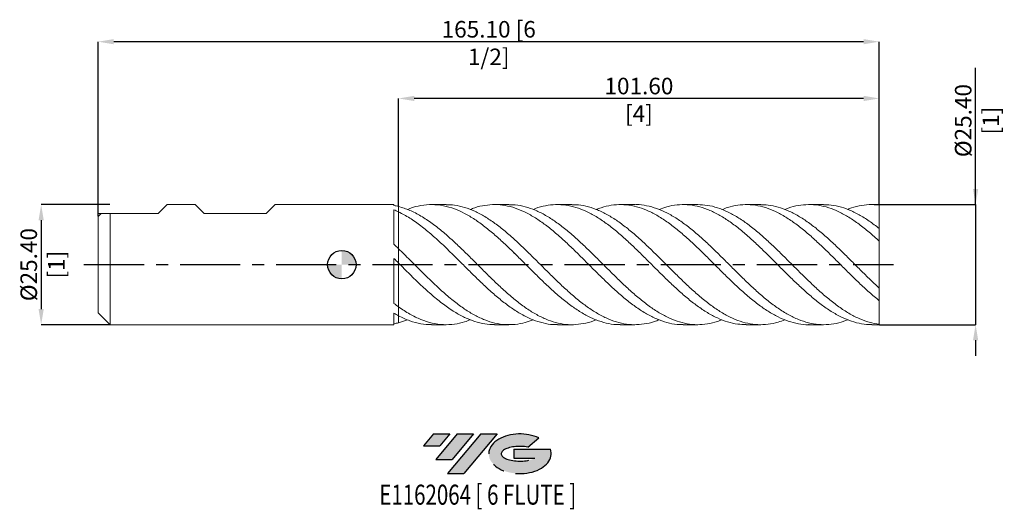
# Model space of a CAD drawing. Units: millimetres. Extents: x -59 to 150, y -52 to 52.
import ezdxf
from ezdxf.enums import TextEntityAlignment as Align

# ---------------------------------------------------------------- set-up
doc = ezdxf.new("R2010")
doc.units = ezdxf.units.MM
doc.header["$PDSIZE"] = -1
doc.linetypes.add('CENTERX2', pattern=[20.319999999999997, 12.7, -2.54, 2.54, -2.54])
for name, color, linetype in [('FORMAT', 2, 'Continuous'), ('중심선', 1, 'CENTERX2'), ('해칭선', 100, 'Continuous')]:
    doc.layers.add(name, color=color, linetype=linetype)
doc.layers.add('외형선', color=4, linetype='Continuous', lineweight=30)
doc.layers.add('치수문자_일반주서', color=7, linetype='Continuous', lineweight=15)
doc.styles.add('SLDTEXTSTYLE0', font='TXT', dxfattribs={"width": 0.75})
doc.dimstyles.new('SLDDIMSTYLE0', dxfattribs={"dimtxt": 3.5, "dimasz": 3.302, "dimexe": 0, "dimexo": 0.0625, "dimgap": 0.875, "dimtad": 1, "dimrnd": 1e-09, "dimzin": 4, "dimdsep": 46, "dimtxsty": 'SLDTEXTSTYLE0', "dimsah": 1, "dimcen": 0.09, "dimadec": 0, "dimazin": 1, "dimtfac": 1, "dimtmove": 0, "dimatfit": 0, "dimfxl": 1, "dimfrac": 2, "dimtolj": 1, "dimtzin": 12, "dimarcsym": 0})

# ---------------------------------------------------------------- blocks, each defined once
blk = doc.blocks.new('블럭10')
at = {"layer": '중심선'}
for p, q in [((2.268634060543552, 16.24717430164393), (0.1404042013395286, 13.71084872107135)), ((2.268634060543552, 16.24717430164393), (5.714909304380834, 16.24717430164393)), ((7.28139805157953, 16.24717430164393), (2.750260043222114, 10.84717430164391)), ((5.714909304380834, 16.24717430164393), (3.58671253028996, 13.71088815037384)), ((12.29416204261559, 16.24717430164393), (5.245725140726316, 7.84717430164391)), ((10.72767329541681, 16.24717430164393), (6.196535287059397, 10.84717430164391)), ((7.28139805157953, 16.24717430164393), (10.72767329541681, 16.24717430164393)), ((15.74043728645272, 16.24717430164393), (8.692000384563599, 7.84717430164391)), ((12.29416204261559, 16.24717430164393), (15.74043728645272, 16.24717430164393)), ((22.22332737316547, 13.45928029700563), (24.52862924686651, 15.39360700705356)), ((0.1404042013395286, 13.71084872107135), (3.58671253028996, 13.71088815037384)), ((19.22039502424796, 13.00717430171391), (19.22036997980202, 11.08717430171403)), ((19.22039502424796, 13.00717430171391), (26.96566020931264, 13.00717430171391)), ((2.750260043222114, 10.84717430164391), (6.196535287059397, 10.84717430164391)), ((19.22036997980202, 11.08717430171403), (23.66174974927406, 11.08717430171406)), ((5.245725140726316, 7.84717430164391), (8.692000384563599, 7.84717430164391))]:
    blk.add_line(p, q, dxfattribs=at)
for centre, major_axis, ratio, start_param, end_param in [((20.54032771741204, 12.0471743016438), (6.600054785286829, -1.261213355974178e-13), 0.636358354079598, 0.9219305317359503, 6.513795318482858), ((20.54032771746488, 12.04717430159265), (3.960054785062283, 1.540847449632565e-10), 0.3939339440162632, 1.131841032648279, 5.62031148352944)]:
    blk.add_ellipse(centre, major_axis=major_axis, ratio=ratio, start_param=start_param, end_param=end_param, dxfattribs=at)
at = {"layer": 'FORMAT', "color": 2, "style": 'SLDTEXTSTYLE0', "width": 0.75}
blk.add_attdef('AUTOATTR0', text='', height=4.233333333333333, dxfattribs=at).set_placement((4.408487351596664, -0.0412997538344756), align=Align.BOTTOM_LEFT)
blk = doc.blocks.new('_D')
at = {"layer": 'Defpoints', "color": 0}
for p in [(-39.43499999999995, 12.70107492872388), (-54.02249999999996, -12.69892507127615), (-39.43499999999995, -12.69892507127609)]:
    blk.add_point(p, dxfattribs=at)
at = {"layer": '치수문자_일반주서', "color": 0, "lineweight": -2}
for p, q in [((-39.49749999999995, 12.70107492872388), (-54.0225, 12.70107492872383)), ((-54.02249999999999, 9.399074928723833), (-54.02249999999993, -9.396925071276145)), ((-39.49749999999995, -12.69892507127609), (-54.02249999999992, -12.69892507127615))]:
    blk.add_line(p, q, dxfattribs=at)
at = {"layer": '치수문자_일반주서', "color": 0}
for points in [[(-53.47216666666665, 9.399074928723834), (-54.57283333333332, 9.39907492872383), (-54.0225, 12.70107492872383)], [(-54.57283333333326, -9.396925071276147), (-53.4721666666666, -9.396925071276144), (-54.02249999999992, -12.69892507127615)]]:
    blk.add_solid(points, dxfattribs=at)
at = {"layer": '치수문자_일반주서', "color": 0, "insert": (-58.39749999999996, 0.0010749287238656), "char_height": 3.5, "attachment_point": 2, "rotation": 90.00000000000018, "style": 'SLDTEXTSTYLE0'}
blk.add_mtext('\\A1;%%c25.40 [1]', dxfattribs=at)
blk = doc.blocks.new('_D_1')
at = {"layer": 'Defpoints', "color": 0}
for p in [(21.52500000000005, 35.14838386579974), (123.1250000000001, 12.60839732520899), (21.52500000000005, 12.2847541086777)]:
    blk.add_point(p, dxfattribs=at)
at = {"layer": '치수문자_일반주서', "color": 0, "lineweight": -2}
for p, q in [((21.52500000000005, 12.3472541086777), (21.52500000000005, 35.14838386579974)), ((119.8230000000001, 35.14838386579974), (24.82700000000005, 35.14838386579974)), ((123.1250000000001, 12.67089732520899), (123.1250000000001, 35.14838386579974))]:
    blk.add_line(p, q, dxfattribs=at)
at = {"layer": '치수문자_일반주서', "color": 0}
for points in [[(24.82700000000005, 35.69871719913308), (24.82700000000005, 34.59805053246641), (21.52500000000005, 35.14838386579974)], [(119.8230000000001, 34.59805053246641), (119.8230000000001, 35.69871719913308), (123.1250000000001, 35.14838386579974)]]:
    blk.add_solid(points, dxfattribs=at)
at = {"layer": '치수문자_일반주서', "color": 0, "insert": (72.32500000000006, 39.52338386579974), "char_height": 3.5, "attachment_point": 2, "style": 'SLDTEXTSTYLE0'}
blk.add_mtext('\\A1;101.60 [4]', dxfattribs=at)
blk = doc.blocks.new('_D_2')
at = {"layer": 'Defpoints', "color": 0}
for p in [(-41.97499999999997, 47.14838386579975), (123.1250000000001, 12.60839732520899), (-41.97499999999997, 10.1610749287239)]:
    blk.add_point(p, dxfattribs=at)
at = {"layer": '치수문자_일반주서', "color": 0, "lineweight": -2}
for p, q in [((-41.97499999999997, 10.2235749287239), (-41.97499999999998, 47.14838386579975)), ((119.8230000000001, 47.14838386579975), (-38.67299999999998, 47.14838386579975)), ((123.1250000000001, 12.67089732520899), (123.1250000000001, 47.14838386579975))]:
    blk.add_line(p, q, dxfattribs=at)
at = {"layer": '치수문자_일반주서', "color": 0}
for points in [[(-38.67299999999998, 47.69871719913309), (-38.67299999999998, 46.59805053246642), (-41.97499999999998, 47.14838386579975)], [(119.8230000000001, 46.59805053246642), (119.8230000000001, 47.69871719913309), (123.1250000000001, 47.14838386579975)]]:
    blk.add_solid(points, dxfattribs=at)
at = {"layer": '치수문자_일반주서', "color": 0, "insert": (40.57500000000005, 51.52338386579975), "char_height": 3.5, "attachment_point": 2, "style": 'SLDTEXTSTYLE0'}
blk.add_mtext('\\A1;165.10 [6 1/2]', dxfattribs=at)
blk = doc.blocks.new('_D_3')
at = {"layer": 'Defpoints', "color": 0}
for p in [(123.1250000000001, 12.7010749287239), (123.1250000000001, -12.69892507127611), (143.4920446236074, -12.69892507127604)]:
    blk.add_point(p, dxfattribs=at)
at = {"layer": '치수문자_일반주서', "color": 0, "lineweight": -2}
for p, q in [((143.4920446236073, 12.70107492872397), (143.4920446236072, 41.61757492872397)), ((143.4920446236073, 16.00307492872397), (143.4920446236073, 19.30507492872397)), ((123.1875000000001, 12.7010749287239), (143.4920446236073, 12.70107492872397)), ((143.4920446236073, 12.70107492872397), (143.4920446236074, -12.69892507127604)), ((123.1875000000001, -12.69892507127611), (143.4920446236074, -12.69892507127604)), ((143.4920446236074, -16.00092507127604), (143.4920446236074, -19.30292507127604))]:
    blk.add_line(p, q, dxfattribs=at)
at = {"layer": '치수문자_일반주서', "color": 0}
for points in [[(142.941711290274, 16.00307492872397), (144.0423779569406, 16.00307492872398), (143.4920446236073, 12.70107492872397)], [(144.0423779569407, -16.00092507127604), (142.941711290274, -16.00092507127604), (143.4920446236074, -12.69892507127604)]]:
    blk.add_solid(points, dxfattribs=at)
at = {"layer": '치수문자_일반주서', "color": 0, "insert": (139.1170446236072, 30.46132492872396), "char_height": 3.5, "attachment_point": 2, "rotation": 90.00000000000018, "style": 'SLDTEXTSTYLE0'}
blk.add_mtext('\\A1;%%c25.40 [1]', dxfattribs=at)
blk = doc.blocks.new('SW_DOWELSYMBOL_0')
at = {"linetype": 'Continuous', "lineweight": 0}
h = blk.add_hatch(color=0, dxfattribs=at)
edge = h.paths.add_edge_path(flags=0)
edge.add_arc((0, 0), 3.000000000000001, 0, 90)
edge.add_line((0, 3.000000000000001), (0, 0))
edge.add_line((0, 0), (3.000000000000001, 0))
h = blk.add_hatch(color=0, dxfattribs=at)
edge = h.paths.add_edge_path(flags=0)
edge.add_arc((0, 0), 3.000000000000001, 180, 270.0000000000007)
edge.add_line((0, -3.000000000000001), (0, 0))
edge.add_line((0, 0), (-3.000000000000001, 0))
at = {"layer": '해칭선', "color": 0}
blk.add_circle((0, 0), 3.000000000000001, dxfattribs=at)

msp = doc.modelspace()

# ---------------------------------------------------------------- hatches: boundary and pattern name
at = {"layer": '중심선'}
for points in [[(32.34963637225569, -35.7989250712761), (28.9033611284184, -35.7989250712761), (26.77513126921438, -38.3352506518487), (30.22143959816484, -38.33521122254621)], [(37.36240036329169, -35.7989250712761), (33.91612511945441, -35.79892507127608), (29.38498711109697, -41.19892507127612), (32.83126235493425, -41.19892507127612)], [(42.37516435432753, -35.7989250712761), (38.92888911049042, -35.79892507127608), (31.88045220860117, -44.19892507127612), (35.32672745243845, -44.19892507127612)]]:
    msp.add_hatch(color=256, dxfattribs=at).paths.add_polyline_path(points, flags=0)
h = msp.add_hatch(color=256, dxfattribs=at)
edge = h.paths.add_edge_path(flags=0)
edge.add_ellipse((47.17505478533973, -39.99892507132738), major_axis=(3.960054785062284, 1.540850780301639e-10), ratio=0.3939339440162633, start_angle=39.99803423149251, end_angle=342.9046081939155, ccw=False)
edge.add_line((48.8580544410403, -38.58681907591441), (51.16335631474134, -36.65249236586651))
edge.add_ellipse((47.17505478528688, -39.99892507127625), major_axis=(6.600054785286829, -1.249000902703301e-13), ratio=0.6363583540795982, start_angle=39.99873849337403, end_angle=368.4976242363724)
edge.add_line((53.60038727718747, -39.03892507120613), (45.85512209212281, -39.03892507120613))
edge.add_line((45.85512209212281, -39.03892507120613), (45.85509704767687, -40.95892507120602))
edge.add_line((45.85509704767687, -40.95892507120602), (50.29647681714889, -40.95892507120599))

# ---------------------------------------------------------------- linework, layer by layer
at = {"color": 1, "linetype": 'Continuous', "lineweight": 15}
for p, q in [((31.56345163881202, 12.7010749287239), (28.49364214532312, 12.7010749287239)), ((44.86278718872236, 12.7010749287239), (41.7932881156115, 12.7010749287239)), ((58.16288991784419, 12.7010749287239), (55.09244939511905, 12.7010749287239)), ((71.46285730435339, 12.7010749287239), (68.39242868422163, 12.7010749287239)), ((84.76201040392844, 12.7010749287239), (81.69253820614355, 12.7010749287239)), ((98.0615269746982, 12.7010749287239), (94.99202202253268, 12.7010749287239)), ((111.3614961085646, 12.7010749287239), (108.2901718406458, 12.7010749287239)), ((123.1250000000001, 12.7010749287239), (121.5888371250726, 12.7010749287239)), ((123.1250000000001, 12.60839732520899), (123.1250000000001, 12.7010749287239)), ((123.1250000000001, 7.592167759390708), (123.1250000000001, 12.60839732520899)), ((123.1250000000001, 4.978438086059431), (123.1250000000001, 7.631034167873559)), ((123.1250000000001, -4.976288228611404), (123.1250000000001, 4.978438086059431)), ((32.67451474001048, 2.456224544797391), (32.58701427465883, 2.541100175896698)), ((46.04722730430364, 2.384507293793201), (45.88575039849204, 2.540930192167911)), ((27.35912917680628, -2.429793600051005), (27.47268273208448, -2.539188982836379)), ((40.67649587316294, -2.447027240520046), (40.77149612543202, -2.538930975375895)), ((53.97830979879376, -2.450095437865358), (54.07005554791464, -2.538927436146955)), ((107.1711781604114, -2.444488102438934), (107.2689317092932, -2.538988934290512)), ((123.1250000000001, -7.628884310425701), (123.1250000000001, -4.976288228611404)), ((123.1250000000001, -12.60624746776119), (123.1250000000001, -7.589949420680242)), ((21.52500000000007, -12.28260425122989), (23.37735152475102, -11.64860441668664)), ((28.49364214532307, -12.69892507127611), (31.56345163881204, -12.69892507127611)), ((41.79328811561151, -12.69892507127611), (44.86278718872245, -12.69892507127611)), ((55.09244939511914, -12.69892507127611), (58.16288991784429, -12.69892507127611)), ((68.39242868422171, -12.69892507127611), (71.46285730435339, -12.69892507127611)), ((81.69253820614352, -12.69892507127611), (84.76201040392836, -12.69892507127611)), ((94.99202202253257, -12.69892507127611), (98.06152697469814, -12.69892507127611)), ((108.2901718406457, -12.69892507127611), (111.3614961085645, -12.69892507127611)), ((121.5888371250726, -12.69892507127611), (123.1250000000001, -12.69892507127611)), ((123.1250000000001, -12.69892507127611), (123.1250000000001, -12.60624746776119))]:
    msp.add_line(p, q, dxfattribs=at)
for points, knots in [([(68.39242868422171, -12.65601579404502), (68.11183532995821, -12.6668335732976), (67.11881501061656, -12.70511771098203), (65.41297301623352, -12.39526676668472), (63.27457419084798, -11.74078198668781), (61.13615032547833, -10.73190310004572), (58.99858532577899, -9.425649069285516), (56.86161832972139, -7.851529773397844), (54.72487835150396, -6.056004270709366), (52.58792018027205, -4.08915777454066), (50.45036931165146, -2.00651689256963), (48.31196598225524, 0.1327831165601535), (46.1735418319584, 2.268346339634258), (44.03597472246864, 4.339938969985072), (41.89900690895676, 6.288677694399382), (39.76226676935821, 8.05968605849473), (37.62531000135318, 9.60306827026018), (35.48775911603263, 10.87510495956375), (33.27386207234061, 11.87434964986114), (30.98420704539815, 12.52832662155297), (28.61920372399681, 12.77969752274506), (26.25434800812751, 12.55558979894549), (24.50707961466799, 12.16238018770776), (23.54810252705692, 11.72808318038009), (23.37735152475113, 11.65075427413444)], [0, 0, 0, 0, 0.0187027929084459, 0.0661892133378355, 0.1136911339968908, 0.1611933774089228, 0.2086800147638504, 0.256157241458509, 0.3036312868935822, 0.3511083914234097, 0.398594784869175, 0.4460966651095495, 0.4935989482774092, 0.5410856128800896, 0.5885628532961171, 0.6360368988789453, 0.6835139899824053, 0.7310003564738959, 0.7785021963246875, 0.8310355369281313, 0.8835663147661239, 0.9360948182175908, 0.9886213404023421, 1, 1, 1, 1]), ([(31.56345163881203, 12.66041027545915), (32.15875671446396, 12.65280507104749), (33.46694630738841, 12.63609254889657), (35.48775983733491, 12.14959992644579), (37.625309808149, 11.33786669918153), (39.76226682111974, 10.19340684003014), (41.89900689508426, 8.764315062240817), (44.03597472619602, 7.08666536501338), (46.17354183092436, 5.208798824681191), (48.31196598266261, 3.183780561487795), (50.45036931105651, 1.068818292335815), (52.58792018224382, -1.076420170121986), (54.72487834421337, -3.190964166967951), (56.86161835691123, -5.215254150262033), (58.99858522429325, -7.092206955162887), (61.13615070436222, -8.768888513500208), (63.27457277633061, -10.19765224160592), (65.41297829445573, -11.33804622578451), (67.55053041177464, -12.15851906794144), (69.68749091766585, -12.63331121104115), (71.82422575610664, -12.7584041675059), (73.96121093114083, -12.49565514029415), (75.5455978090643, -12.11461482309257), (76.41786544023604, -11.72541533617381), (76.57749841686123, -11.65418826047185)], [0, 0, 0, 0, 0.0396663926941291, 0.0871673436590242, 0.1346528215541657, 0.1821290242348438, 0.2296021814518794, 0.2770785334423312, 0.3245643094430831, 0.3720657037167504, 0.4195666950704717, 0.4670521999193836, 0.5145284160261775, 0.5620015730954608, 0.6094779113648011, 0.6569636601183104, 0.7044650146368937, 0.7519660464085398, 0.7994515782405713, 0.8469278078029825, 0.8944009647540643, 0.9418772893317908, 0.9893630108674026, 1, 1, 1, 1]), ([(81.69253820614355, -12.65640631511379), (81.25361950549451, -12.65993144586441), (80.10198681089095, -12.66918066632178), (78.23717144339429, -12.28034327662707), (76.0987617573784, -11.54453443488582), (73.96119513940452, -10.46703319771155), (71.82422998681012, -9.097932263513561), (69.68748978401074, -7.470667614618877), (67.55053071560829, -5.632522910230473), (65.4129782130059, -3.634867736775984), (63.27457279816387, -1.534558253939991), (61.13615069849396, 0.6091468109763742), (58.99858522594023, 2.735775335575488), (56.86161835618989, 4.784875022752409), (54.72487834545236, 6.698745284942232), (52.58792017800878, 8.423405195087737), (50.45036932676302, 9.910247417485515), (48.31196592405205, 11.11685875884168), (46.17354204962352, 12.00967776218155), (44.03597391036956, 12.56175673983576), (41.89900993906339, 12.76390781718969), (39.76225546129416, 12.58639196686067), (38.02241488754687, 12.21014592431685), (36.99464927637479, 11.77714698261357), (36.67925706249078, 11.64427184712669)], [0, 0, 0, 0, 0.0292535587344564, 0.0767553413019052, 0.1242573662414158, 0.1717437978962489, 0.2192208324526718, 0.2666946993350793, 0.314171638874766, 0.3616578808231817, 0.4091596229430046, 0.456661687814591, 0.5041481466877294, 0.5516251949359695, 0.5990990619365811, 0.6465759880204494, 0.6940622029853424, 0.7415639046866362, 0.7890660093139009, 0.8365524954346897, 0.8840295574042472, 0.9315034245526133, 0.9789803372101644, 1, 1, 1, 1]), ([(44.86278718872238, 12.65843617982161), (45.29964027862799, 12.66212481713166), (46.44921344731321, 12.67183141776841), (48.31197432803083, 12.28411585073542), (50.45036707573378, 11.54934840919695), (52.58792078095802, 10.47273913147819), (54.72487818391406, 9.104450350188571), (56.86161839949018, 7.477867155739914), (58.99858521428084, 5.640261081061565), (61.1361507018222, 3.642981447984589), (63.27457279651505, 1.542894998360299), (65.4129782162718, -0.6007816931011577), (67.55053070419831, -2.727541118748923), (69.68748982637612, -4.77694828822978), (71.82422982876157, -6.691291194905155), (73.9611957293293, -8.416575475711179), (76.09875955496668, -9.904176107385155), (78.23717966583729, -11.11164756885441), (80.37558689440361, -12.00542122162543), (82.51314205203322, -12.55851460874332), (84.65009821489697, -12.76168903119754), (86.78685284317628, -12.5852904407642), (88.52875960468393, -12.20920551385777), (89.55859249091192, -11.77570040406628), (89.87604857612247, -11.64206820323685)], [0, 0, 0, 0, 0.0291158492999203, 0.0766179750403066, 0.1241196978545424, 0.1716059339254945, 0.2190828811112926, 0.2665567692124746, 0.3140338385627002, 0.3615203185420056, 0.4090224045266956, 0.4565241677594787, 0.504010430813966, 0.5514873914555886, 0.598961279438567, 0.6464383350969682, 0.693924787857957, 0.7414268339105541, 0.7889286375909804, 0.8364149276583521, 0.8838919017852999, 0.9313657896796259, 0.9788428316757019, 1, 1, 1, 1]), ([(94.99202202253257, -12.67453813727839), (94.3946163542676, -12.66001860836124), (93.08436129122649, -12.62817377111367), (91.06136214862126, -12.14709673855784), (88.92380791382567, -11.33244273404327), (86.78684085249056, -10.18761792473825), (84.65010142791036, -8.757605506181378), (82.5131411909063, -7.079342303700855), (80.37558712524564, -5.200965752780842), (78.23717960397164, -3.175595516191524), (76.0987595715453, -1.060467720046851), (73.96119572486009, 1.084776334929567), (71.82422983006548, 3.199146306381811), (69.68748982562906, 5.223089717798429), (67.55053070588308, 7.099533385152002), (65.41297821027786, 8.775557010437105), (63.27457281881346, 10.20354651652075), (61.13615061863683, 11.34304781125547), (58.99858552458723, 12.1625581994936), (56.86161724168817, 12.63632189268925), (54.72488250471687, 12.76039679781018), (52.58790465296757, 12.49650373238351), (51.00559198914582, 12.11550232321999), (50.13539706128596, 11.72695817888815), (49.97783094564875, 11.65660452637203)], [0, 0, 0, 0, 0.0398083993205557, 0.0873094440379234, 0.1347949086984782, 0.1822709899729737, 0.2297439172095429, 0.2772199306162829, 0.3247052597749341, 0.3722061022327151, 0.4197071870577611, 0.4671926789067368, 0.5146687738432807, 0.5621417011685008, 0.609617701090189, 0.6571030032365021, 0.7046038052474575, 0.752104930003789, 0.7995904490705313, 0.8470665576986214, 0.8945394851420433, 0.9420154716081793, 0.9895007467715036, 1, 1, 1, 1]), ([(58.16288991784418, 12.65827800463818), (58.44141521207761, 12.66912264412616), (59.43237153763123, 12.70770644359233), (61.1361559880004, 12.39879205692095), (63.27457137989131, 11.74539306487902), (65.41297859569808, 10.73741107935534), (67.55053060264363, 9.431996920414294), (69.68748985329876, 7.858589467213623), (71.82422982260938, 6.063637529805686), (73.96119572701417, 4.097207249569985), (76.09875957038653, 2.014811284993648), (78.23717960645249, -0.124401234591197), (80.37558711648265, -2.260072895369893), (82.51314122346301, -4.331931182796581), (84.65010130647144, -6.281104401714439), (86.78684130568051, -8.052707602525116), (88.92380622222959, -9.596803048643318), (91.06136846399498, -10.86974414520285), (93.1997863451001, -11.83562381550106), (95.33819625374004, -12.46605180754081), (97.475750839576, -12.74758567442531), (99.61271614358633, -12.65591626424551), (101.5122091689314, -12.29927731883762), (102.699518669655, -11.83283058700294), (103.1745741296692, -11.64620017039395)], [0, 0, 0, 0, 0.0185655107279295, 0.0660536427889216, 0.1135573813982401, 0.1610607972444229, 0.2085487123730498, 0.2560273247651758, 0.3035028643917582, 0.3509815718039686, 0.3984696766456969, 0.4459733753215332, 0.4934768316167665, 0.5409647737592178, 0.5884433996371381, 0.6359189391750649, 0.6833976329244748, 0.730885710576286, 0.7783893691422362, 0.8258928659156188, 0.8733808351012445, 0.9208594744944603, 0.9683350139732826, 1, 1, 1, 1]), ([(108.2901718406458, -12.68883598297037), (108.2475792335977, -12.69216639415933), (107.4921315338474, -12.75123653910448), (106.0239656018855, -12.53159930903266), (103.8864198715847, -12.0064326949465), (101.7494519387637, -11.10209168453168), (99.6127130120136, -9.894732790930355), (97.47575167887598, -8.404849419659268), (95.33819602874952, -6.677986441623561), (93.19978640539536, -4.762224711756623), (91.06136844784469, -2.71190309409471), (88.92380622655541, -0.5847819450884014), (86.78684130452206, 1.558646131138397), (84.65010130678, 3.658002799042908), (82.51314122338724, 5.654084494470856), (80.37558711647705, 7.490620677483788), (78.23717960655088, 9.115401666651769), (76.0987595699985, 10.4825568052493), (73.96119572846713, 11.55364797143025), (71.82422981718665, 12.29768346949007), (69.68748987353659, 12.69594895570262), (67.55053052710299, 12.72913383939711), (65.41401537221856, 12.42652441389805), (63.98952739973646, 11.93197181172378), (63.27768546819429, 11.68483509566746)], [0, 0, 0, 0, 0.0028382600519513, 0.050341060952694, 0.0978282943328875, 0.1453061574991816, 0.1927808800822277, 0.240258702526328, 0.2877458546023032, 0.3352485339988576, 0.3827513751851962, 0.4302386357254908, 0.4777165125248503, 0.5251912351669994, 0.5726690440960368, 0.6201561691293032, 0.6676588080484056, 0.7151616893439392, 0.762648977073683, 0.8101268675356078, 0.857601590266411, 0.9050793857098867, 0.9525664837297931, 1, 1, 1, 1]), ([(71.46285730435339, 12.67584027520295), (71.58330343272895, 12.68383920559788), (72.41602063536762, 12.73914066719244), (73.96119697099401, 12.49424303760473), (76.0987592369147, 11.92557329950807), (78.23717969581301, 10.98690105526948), (80.37558709256942, 9.746592207719852), (82.51314122978542, 8.22840188661933), (84.6501013050866, 6.478517257358237), (86.78684130489853, 4.545483183525815), (88.9238062267432, 2.484027923613072), (91.06136844671659, 0.3521466113671759), (93.19978640972131, -1.7895467633269), (95.33819601257673, -3.880639461939916), (97.47575173921507, -5.862114175459247), (99.61271278687595, -7.677666782447127), (101.7494527789581, -9.276207424824172), (103.8864167354355, -10.61260221489593), (106.0239773103239, -11.64933479745432), (108.1623932662942, -12.35614159780046), (110.3008046851659, -12.71593139612407), (112.4383630686513, -12.70801188621036), (114.4960759627171, -12.38430668999371), (115.8413225386199, -11.89624153862192), (116.4743009612583, -11.66659240574625)], [0, 0, 0, 0, 0.0080287643443299, 0.0555077217974911, 0.1029960767296607, 0.1505000255780614, 0.1980037320445825, 0.2454919242766182, 0.2929708001950601, 0.3404465897572545, 0.3879255335475431, 0.4354138612896526, 0.4829177700279559, 0.5304215169728396, 0.5779097362481921, 0.6253886256820005, 0.6728644151850901, 0.7203433453420074, 0.7678316459234048, 0.8153355143752077, 0.8628393018275516, 0.9103275481755695, 0.9578064511542459, 1, 1, 1, 1]), ([(121.5888371250726, -12.6625499703629), (121.3880322954207, -12.67318063778594), (120.4745929688401, -12.72153838749163), (118.8490406792693, -12.44617401786402), (116.7120606558826, -11.83407383628318), (114.575325230262, -10.86032880986702), (112.438361993526, -9.586945293884297), (110.3008049733739, -8.040472695112621), (108.162393189057, -6.267316136385634), (106.0239773310129, -4.316864885106081), (103.8864167298908, -2.244309558249984), (101.7494527804551, -0.1085285302190327), (99.6127127864315, 2.030286145202709), (97.47575173949579, 4.111821764421357), (95.33819601189808, 6.077414150555636), (93.19978641215593, 7.871173218256292), (91.06136843765833, 9.442519276463386), (88.92380626052682, 10.74703009925758), (86.78684117884816, 11.74791288312242), (84.65010177549381, 12.41609299644902), (82.51313947392444, 12.73628905166352), (80.3755936478554, 12.68610007344038), (78.3967936127492, 12.34412656399921), (77.13072157425802, 11.86548531768205), (76.57749841686123, 11.65633811791964)], [0, 0, 0, 0, 0.013381198849262, 0.060869617961366, 0.1083486801477826, 0.1558246152450988, 0.2033036638571043, 0.2507920558671105, 0.2982959890291111, 0.3458000031908194, 0.3932884494343711, 0.4407675252247003, 0.4882434603515685, 0.5357224954186639, 0.5832108603559207, 0.6307147530103373, 0.6782188074586705, 0.725707280863017, 0.7731863702867598, 0.8206623054727324, 0.8681413270244197, 0.915629664918277, 0.9631335170942079, 1, 1, 1, 1]), ([(84.76201040392847, 12.69216975617677), (85.43693973434598, 12.6646607319826), (86.82413765763128, 12.60812079585305), (88.9238053324297, 12.07699398350722), (91.06136868645353, 11.22432099046578), (93.19978634547998, 10.04664477892279), (95.33819602976385, 8.587160447487825), (97.47575173468661, 6.884361762892609), (99.61271278780883, 4.987388290441189), (101.7494527797546, 2.949533303901064), (103.8864167313158, 0.8283158072826282), (106.023977326012, -1.316526658086809), (108.1623932076421, -3.424032176981785), (110.3008049040472, -5.434705115692122), (112.4383622521352, -7.291964155907541), (114.575324265349, -8.942418627266179), (116.7120642568505, -10.34195232595757), (118.8490272381324, -11.4424121463817), (120.9865862089699, -12.24514256988777), (122.4121175948249, -12.48586602933409), (123.1250000000001, -12.60624746776119)], [0, 0, 0, 0, 0.0527867334854753, 0.1084937989326431, 0.164211874574573, 0.2199482314061297, 0.2756843984053964, 0.3314023467832333, 0.3871093484539191, 0.4428127129745413, 0.4985197624256685, 0.5542378061999231, 0.6099741157633113, 0.6657103302899988, 0.7214283104322057, 0.777135327995091, 0.8328386924810404, 0.8885457259707399, 0.9442637379117536, 0.9999999999999999, 0.9999999999999999, 0.9999999999999999, 0.9999999999999999]), ([(123.1250000000001, -7.6288843104257), (122.4121175948248, -7.038380054488498), (120.9865862089697, -5.857564895903475), (118.8490272381336, -3.862787256916242), (116.7120642568457, -1.774521257213407), (114.5753242653673, 0.3680028568095726), (112.4383622520669, 2.499108394248587), (110.3008049043021, 4.56015342550726), (108.1623932066903, 6.492167447319937), (106.0239773295637, 8.240744569642755), (103.8864167180664, 9.75653169565566), (101.74945282919, 10.99637695186784), (99.61271260332045, 11.92580367018308), (97.4757524233155, 12.51716787203902), (95.33819345885338, 12.75907968255821), (93.19979594369043, 12.62463111475449), (91.37885505229865, 12.25645382574366), (90.2710922333553, 11.80515685057663), (89.87604857612253, 11.64421806068464)], [0, 0, 0, 0, 0.0643099715527496, 0.1285988856035172, 0.1928751324271472, 0.2571471458573275, 0.3214233743041792, 0.3857122516646449, 0.4500221683396108, 0.5143321946704327, 0.5786211454512356, 0.6428974106915823, 0.7071694241617695, 0.7714456342717808, 0.8357344749816759, 0.9000443368182488, 0.9643544176883332, 1, 1, 1, 1]), ([(98.0615269746982, 12.6653273286893), (98.57860428967774, 12.66130301846589), (99.80793556857182, 12.6517353768574), (101.7494496946859, 12.2190074815213), (103.8864175581532, 11.4441106405755), (106.023977104362, 10.33322204637715), (108.1623932670418, 8.933709954221335), (110.3008048881368, 7.280860157837764), (112.4383622563968, 5.422359023947132), (114.5753242642072, 3.410996225075075), (116.7120642571564, 1.302631184401891), (118.8490272380507, -0.83987187030224), (120.9865862089904, -2.96894800725836), (122.4121175948317, -4.307101782561743), (123.1250000000001, -4.976288228611406)], [0, 0, 0, 0, 0.0618969953398502, 0.1471577078252752, 0.2324240605409274, 0.3177072413931061, 0.4030183802368537, 0.4883293736154778, 0.573612457071139, 0.6588787609779938, 0.7441394734103478, 0.8294058016951115, 0.9146889338226784, 1, 1, 1, 1]), ([(123.1250000000001, 4.978438086059433), (122.4121175946438, 5.620422659932315), (120.9865862084269, 6.904181597797555), (118.8490272403037, 8.597203595113582), (116.7120642487099, 10.05723215429238), (114.5753242957398, 11.23024817094867), (112.4383621386942, 12.08715778386755), (110.3008053275658, 12.60074226694976), (108.1623916264825, 12.76436585490667), (106.0239832261067, 12.54441626405648), (104.3614880352019, 12.16389888219127), (103.4118159844584, 11.75139858584599), (103.1745741296693, 11.64835002784174)], [0, 0, 0, 0, 0.107177998358887, 0.2143209026124839, 0.3214426958623502, 0.4285574338045365, 0.53567919642795, 0.6428220395340605, 0.7499999464344866, 0.8571780360856569, 0.9643210015529594, 0.9999999999999999, 0.9999999999999999, 0.9999999999999999, 0.9999999999999999]), ([(111.3614961085646, 12.65613392831938), (111.720494315048, 12.66466169353058), (112.7918689432783, 12.69011148998579), (114.5753136161491, 12.34282451346211), (116.712067109424, 11.64878318393672), (118.8490264772658, 10.60278174205284), (120.986586399275, 9.277477953780473), (122.4121176582669, 8.179908670556989), (123.1250000000001, 7.631034167873557)], [0, 0, 0, 0, 0.0915496844792318, 0.2732158751831089, 0.4548701528354468, 0.6365363954782681, 0.8182384399557111, 1, 1, 1, 1]), ([(123.1250000000001, 12.60839732520899), (122.4121174727219, 12.66160460403909), (120.9865858427009, 12.76800173963625), (118.8490287025284, 12.44035412787978), (117.345058340966, 12.06743496848063), (116.553544254754, 11.70502530115143), (116.4743009612583, 11.66874226319404)], [0, 0, 0, 0, 0.3215078194055188, 0.642910365066066, 0.9642495828712807, 1, 1, 1, 1]), ([(21.52500000000002, 12.28475410867771), (22.31319917151713, 12.04349709263187), (23.88962283360464, 11.56097531072331), (26.25434652780438, 10.32381446588136), (28.61920412076855, 8.760247896066339), (30.98420693871926, 6.885735299081633), (33.27386209789541, 4.84250573995951), (35.48775910947944, 2.720140775665237), (37.62531000311453, 0.5931516476590789), (39.76226676886417, -1.550311260996254), (41.89900690917218, -3.649883552345719), (44.03597472210112, -5.646348951930679), (46.17354183321368, -7.483436189100906), (48.31196597760027, -9.108874241381995), (50.45036932901325, -10.47691196907898), (52.58792011550802, -11.54864664278804), (54.72487859314941, -12.29463274880913), (56.86161742792083, -12.69031161079077), (58.99858869188634, -12.73804010705875), (61.13613775850281, -12.3859331906014), (62.56275524478774, -12.01659760862042), (63.27664877995743, -11.68316942956482), (63.27768546819437, -11.68268523821966)], [0, 0, 0, 0, 0.0566290769904499, 0.113259973057436, 0.169893005205488, 0.2265284894585257, 0.2831667367291383, 0.3343803264299577, 0.3855772336974854, 0.4367641408067369, 0.4879477644211894, 0.5391348325101546, 0.5903320611830037, 0.6415461288412768, 0.692759762087683, 0.7439566984156675, 0.7951436200004098, 0.846327243455562, 0.8975142967509838, 0.9487114960469665, 0.999925520842928, 1, 1, 1, 1]), ([(55.09244939511913, -12.67334674204887), (54.96993670236159, -12.68144224191322), (54.1351545145184, -12.73660370262667), (52.58791911350685, -12.49097581113156), (50.45036959761851, -11.92117282372124), (48.31196590561623, -10.98158811739316), (46.17354185249487, -9.740422460929974), (44.03597471693654, -8.22149070598856), (41.89900691055579, -6.470998560788544), (39.76226676849335, -4.537509353830155), (37.62531000321379, -2.475772715173584), (35.4877591094529, -0.343759389289357), (33.27386209790328, 1.873415738423887), (30.98420693871705, 4.109573852138212), (28.61920412076912, 6.279148497844631), (26.25434652780419, 8.224294672417617), (23.88962283360465, 9.912801818985036), (22.31319917151716, 10.74117872447835), (21.52500000000002, 11.15536052491461)], [0, 0, 0, 0, 0.0109513542156373, 0.0746208023528609, 0.138302707445019, 0.2020053811934789, 0.2657085952901943, 0.3293908640189159, 0.3930604943871212, 0.4567258403056172, 0.5203952704373322, 0.584077139382303, 0.6477797589660769, 0.718229902001331, 0.7886766082250188, 0.8591202643693815, 0.9295612635244512, 1, 1, 1, 1]), ([(21.52500000000002, 3.34990192421126), (22.31319917151265, 2.578386336256752), (23.88962283359119, 1.035330377215495), (26.25434652785822, -1.346018320641195), (28.6192041205666, -3.672546196380257), (30.98420693947334, -5.874307378664008), (33.27386209519493, -7.808731673673948), (35.48775911848814, -9.436151512665656), (37.62530996939558, -10.7415284347815), (39.76226689470577, -11.74332526127141), (41.89900643953357, -12.41250669509149), (44.03597647510156, -12.7337255357762), (46.1735352885845, -12.68463025906719), (48.15441738760897, -12.34308954814761), (49.42254921516643, -11.86416374217297), (49.97783094564886, -11.65445466892425)], [0, 0, 0, 0, 0.0831020930068026, 0.1662068554738112, 0.2493147525991403, 0.3324262481418804, 0.4155417983603388, 0.4906967668096297, 0.5658272541054802, 0.6409430663593325, 0.7160540601470421, 0.7911701086355616, 0.8663010675876059, 0.941456737430366, 0.9999999999999999, 0.9999999999999999, 0.9999999999999999, 0.9999999999999999]), ([(41.79328811561151, -12.69048716294006), (41.11629475060507, -12.66259643499939), (39.72703419406216, -12.60536177034227), (37.62531093920987, -12.07288005555403), (35.48775885938287, -11.21916303949218), (33.27386217286426, -9.999182622725048), (30.98420691778554, -8.41898324153926), (28.6192041263754, -6.494994505871917), (26.25434652630929, -4.346832213843426), (23.88962283397836, -2.047582784811845), (22.3131991716417, -0.4695078951472288), (21.52500000000002, 0.3195168768981813)], [0, 0, 0, 0, 0.100227334672884, 0.2056768794877875, 0.3111470255110436, 0.4166515388187549, 0.5333313253323753, 0.6500054197860148, 0.7666744626870357, 0.8833391050725985, 1, 1, 1, 1]), ([(21.52500000000002, -8.933777255742628), (22.31319915440296, -9.4640176906065), (23.88962278226155, -10.52451559306698), (26.2543467331876, -11.66897551624401), (28.61920335053589, -12.43090289612524), (30.98420981444861, -12.76201535374347), (33.27385179917889, -12.63924823890573), (35.17233797394935, -12.25540699168493), (36.28215419470393, -11.8037346700936), (36.67925706249078, -11.6421219896789)], [0, 0, 0, 0, 0.1560394927466157, 0.3120839978966663, 0.4681343889453334, 0.6241915366857661, 0.78025629782701, 0.9213735998094678, 1, 1, 1, 1]), ([(28.49364214532307, -12.68788604240989), (27.74719996736471, -12.65299035410373), (26.21250018458841, -12.58124413337195), (23.88962337839033, -11.9536857303808), (22.3131993531104, -11.20773706274358), (21.52500000000002, -10.83476871929245)], [0, 0, 0, 0, 0.3213362062580735, 0.660673553162929, 0.9999999999999999, 0.9999999999999999, 0.9999999999999999, 0.9999999999999999])]:
    msp.add_open_spline(points, degree=3, knots=knots, dxfattribs=at)
at = {"layer": '외형선', "linetype": 'Continuous', "lineweight": 15}
for p, q in [((-29.27499999999995, 10.7960749287239), (-27.36999999999998, 12.70107492872389)), ((-21.46132499999984, 12.7010749287239), (-27.36999999999997, 12.7010749287239)), ((-19.55632499999987, 10.7960749287239), (-21.46132499999985, 12.7010749287239)), ((-6.449924999999979, 10.7960749287239), (-4.544924999999949, 12.7010749287239)), ((20.52530478812544, 12.7010749287239), (-4.544924999999946, 12.7010749287239)), ((20.52530478812544, 12.50056812463701), (20.52530478812544, 12.7010749287239)), ((-41.33999999999997, 10.7960749287239), (-41.97499999999997, 10.1610749287239)), ((-41.97499999999997, 10.7960749287239), (-29.27499999999995, 10.7960749287239)), ((-39.43499999999996, 0.0010749287238949), (-39.43499999999996, 10.7960749287239)), ((-19.55632499999987, 10.7960749287239), (-6.449924999999979, 10.7960749287239)), ((20.52530478812544, 4.304157101569815), (20.52530478812544, 11.59892531737979)), ((21.52500000000001, 11.15536052491467), (21.52500000000002, 12.28475410867771)), ((-41.97499999999997, 0.0010749287238949), (-41.97499999999997, 10.1610749287239)), ((21.52500000000001, 0.3195168768981675), (21.52500000000002, 3.349901924211261)), ((-41.97499999999997, -10.15892507127611), (-41.97499999999997, 0.0010749287238949)), ((-39.43499999999996, -12.69892507127611), (-39.43499999999996, 0.0010749287238949)), ((20.52530478812544, -8.19533609434339), (20.52530478812544, 1.318382137126787)), ((-41.97499999999997, -10.15892507127611), (-39.43499999999996, -12.69892507127611)), ((20.52530478812544, -12.69892507127611), (20.52530478812544, -10.27946825152902)), ((21.52500000000001, -10.83476871929252), (21.52500000000002, -8.933777255742628)), ((-39.43499999999996, -12.69892507127611), (20.52530478812544, -12.69892507127611))]:
    msp.add_line(p, q, dxfattribs=at)
for points in [[(21.52500000000005, 12.2847541086777), (21.19081027453155, 12.36958026561774), (20.85884803929728, 12.44149695807761), (20.52530478812544, 12.50057907881955)], [(21.52500000000004, 11.15536052491461), (21.19081027453153, 11.31507172151866), (20.85884803929723, 11.46287660277666), (20.52530478812546, 11.59890080797534)], [(21.52500000000005, 3.349901924211244), (21.19081027453155, 3.672114304332017), (20.85884803929728, 3.990142478073147), (20.52530478812544, 4.304215331838583)], [(21.52500000000004, 0.319516876898182), (21.19081027453153, 0.6534462974244462), (20.85884803929723, 0.986303721381053), (20.52530478812546, 1.318322312339757)], [(21.52500000000005, -8.933777255742639), (21.19081027453155, -8.696391032561912), (20.85884803929728, -8.450279551280648), (20.52530478812544, -8.195288818257152)], [(21.52500000000004, -10.83476871929244), (21.19081027453153, -10.66055049537024), (20.85884803929723, -10.47549795267164), (20.52530478812546, -10.27950356691161)], [(21.52500000000005, -12.28260425122989), (21.19081027453155, -12.36743040816994), (20.85884803929728, -12.4393471006298), (20.52530478812544, -12.49842922137175)]]:
    msp.add_open_spline(points, degree=3, dxfattribs=at)
for points, knots in [([(21.52500000000001, 11.15536052491467), (21.525, 10.95228883433547), (21.52499999999998, 10.5413167209378), (21.52500000000015, 9.822263155483634), (21.52499999999997, 9.027279166453715), (21.5250000000002, 8.179506580206443), (21.52499999999995, 7.316029298208774), (21.52500000000008, 6.476155721410785), (21.52500000000012, 5.669160966739248), (21.52500000000001, 4.930614254405584), (21.52500000000005, 4.274712204607393), (21.52500000000002, 3.777065695464591), (21.52500000000008, 3.551397680976327), (21.52500000000007, 3.465892728484646)], [0, 0, 0, 0, 0.085933942773658, 0.1739112624391687, 0.268389097753767, 0.365606796692873, 0.4600846320074705, 0.5573023309465754, 0.6517801662611734, 0.748997865200277, 0.8434757005148751, 0.9406933994539795, 1, 1, 1, 1]), ([(21.52500000000004, 3.465892728484646), (21.52500000000005, 3.538301870732782), (21.52500000000007, 3.745636564151914), (21.52500000000004, 4.220154230339485), (21.52500000000007, 4.864394946061626), (21.52500000000008, 5.598751791497204), (21.52500000000005, 6.397627767321662), (21.52499999999998, 7.238281713868674), (21.52500000000004, 8.09738302595527), (21.52500000000012, 8.95100228108107), (21.52500000000005, 9.772032239307357), (21.52499999999998, 10.52095043177594), (21.52500000000005, 10.95141727717578), (21.52500000000008, 11.15536052489905)], [0, 0, 0, 0, 0.0514190963302287, 0.1472322726456694, 0.2430454489610977, 0.338858625276526, 0.4346718015919551, 0.5304849779073841, 0.6262981542228152, 0.7221113305382463, 0.8179245068536737, 0.913737683169101, 1, 1, 1, 1]), ([(21.52500000000007, 0.3804292702650798), (21.52500000000007, 0.3760420970336729), (21.52500000000007, 0.3638716088901242), (21.525, 0.1942877189735283), (21.5250000000002, -0.1197132784105526), (21.52499999999994, -0.5726856695393066), (21.52500000000008, -1.13610744417515), (21.52500000000011, -1.806197840317477), (21.52500000000002, -2.551387943288558), (21.52500000000004, -3.364142058774546), (21.52500000000002, -4.206790839352063), (21.52500000000009, -5.070650078793331), (21.52500000000001, -5.915753800977086), (21.52500000000011, -6.733257165301342), (21.52499999999993, -7.485811217302672), (21.52500000000007, -8.16377405252437), (21.52500000000002, -8.633659076645925), (21.52500000000004, -8.865533312410186), (21.52500000000002, -8.933777255742628)], [0, 0, 0, 0, 0.0370933462616734, 0.1029009129729454, 0.1706169035769663, 0.2364244702882377, 0.3041404608922579, 0.3699480276035297, 0.437664018207549, 0.5034715849188209, 0.5711875755228407, 0.6369951422341122, 0.7047111328381314, 0.7705186995493892, 0.8382346901534244, 0.9040422568646954, 0.9717582474687151, 1, 1, 1, 1]), ([(21.52500000000005, -8.933777255742639), (21.52500000000009, -8.704330429706554), (21.52500000000013, -8.305516231764889), (21.52499999999991, -7.555693689819918), (21.52500000000008, -6.812551249311372), (21.52500000000007, -5.999254677736104), (21.52500000000005, -5.156754228097427), (21.52500000000001, -4.292851101624991), (21.52500000000009, -3.447776713815026), (21.52500000000004, -2.630201279537515), (21.52500000000007, -1.877909649757458), (21.52500000000008, -1.198981545513305), (21.52499999999998, -0.6236230836696005), (21.52500000000007, -0.1623698674300645), (21.52500000000012, 0.1663186141824749), (21.52500000000005, 0.2712998002544966), (21.52500000000004, 0.3195168768981843)], [0, 0, 0, 0, 0.0940601427640726, 0.1634911279567328, 0.2349356164235648, 0.3043666016162153, 0.3758110900830418, 0.4452420752757019, 0.5166865637425512, 0.586117548935209, 0.6575620374020423, 0.7269930225947003, 0.7984375110615344, 0.8678684962541937, 0.9393129847210294, 1, 1, 1, 1]), ([(21.52500000000005, -10.95075952356591), (21.52500000000007, -10.99148704793114), (21.52500000000012, -11.29988548295702), (21.52500000000002, -11.75433046776724), (21.52500000000004, -12.16247995135859), (21.52500000000005, -12.28260425122989)], [0, 0, 0, 0, 0.0969625055727108, 0.7342229963857518, 1, 1, 1, 1]), ([(21.52500000000005, -12.28260425122989), (21.52500000000001, -12.09398625805719), (21.52499999999998, -11.71433277678393), (21.52500000000008, -11.26503137848161), (21.52500000000005, -11.01870257977719), (21.52500000000004, -10.95075952356591)], [0, 0, 0, 0, 0.4169140861970093, 0.8391717118506136, 0.9999999999999999, 0.9999999999999999, 0.9999999999999999, 0.9999999999999999])]:
    msp.add_open_spline(points, degree=3, knots=knots, dxfattribs=at)
at = {"layer": '중심선'}
msp.add_line((-44.97499999999996, 0.0010749287238888), (126.1250000000001, 0.0010749287239106), dxfattribs=at)
at = {"layer": '해칭선'}
msp.add_circle((9.52500000000003, 0), 3.000000000000001, dxfattribs=at)

# ---------------------------------------------------------------- block references
at = {"color": 7, "linetype": 'Continuous'}
ref = msp.add_blockref('블럭10', (26.63472706787485, -52.04609937292004), dxfattribs=at)
ref.add_attrib('AUTOATTR0', 'E1162064 [ 6 FLUTE ]', dxfattribs={"layer": 'FORMAT', "color": 2, "height": 4.233333333333333, "style": 'SLDTEXTSTYLE0', "width": 0.75}).set_placement((17.45343177913357, -52.08739912675452), align=Align.BOTTOM_LEFT)
at = {"layer": '해칭선'}
msp.add_blockref('SW_DOWELSYMBOL_0', (9.52500000000003, 0), dxfattribs=at)

# ---------------------------------------------------------------- dimensions: what is measured, and where the dimension line sits
at = {"layer": '치수문자_일반주서'}
for base, p2, angle, picture, middle in [((-41.97499999999998, 47.14838386579975), (-41.97499999999997, 10.1610749287239), 4.9e-15, '_D_2', (40.57500000000005, 47.14838386579975)), ((21.52500000000005, 35.14838386579974), (21.52500000000005, 12.2847541086777), 4e-15, '_D_1', (72.32500000000006, 35.14838386579974))]:
    dim = msp.add_linear_dim(base=base, p1=(123.1250000000001, 12.60839732520899), p2=p2, angle=angle, dimstyle='SLDDIMSTYLE0', dxfattribs=at)
    dim.commit()
    dim.dimension.update_dxf_attribs({"geometry": picture, "text_midpoint": middle, "dimtype": 160})
for base, p1, p2, picture, middle in [((143.4920446236074, -12.69892507127604), (123.1250000000001, 12.7010749287239), (123.1250000000001, -12.69892507127611), '_D_3', (143.4920446236072, 30.46132492872397)), ((-54.02249999999992, -12.69892507127615), (-39.43499999999995, 12.70107492872388), (-39.43499999999995, -12.69892507127609), '_D', (-54.02249999999996, 0.0010749287238801))]:
    dim = msp.add_linear_dim(base=base, p1=p1, p2=p2, angle=90.0000000000002, text='%%c<>', dimstyle='SLDDIMSTYLE0', dxfattribs=at)
    dim.commit()
    dim.dimension.update_dxf_attribs({"geometry": picture, "text_midpoint": middle, "dimtype": 160})

doc.saveas('drawing.dxf')
